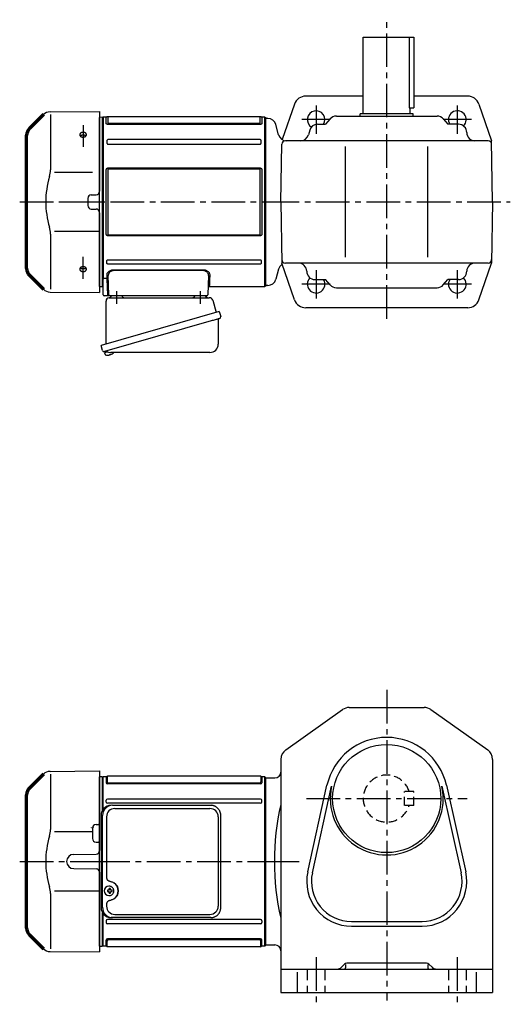
# Model space of a CAD drawing. Extents: x 225 to 1155, y 88 to 926.
# Drawn here: x 225 to 642, y 88 to 926 of the extents above; entities that cross this region are included whole.
import ezdxf

# ---------------------------------------------------------------- set-up
doc = ezdxf.new("R2010")
doc.units = 0
doc.header["$LTSCALE"] = 3
doc.header["$MEASUREMENT"] = 0
for name, pattern in [('HIDDEN', [3.75, 2.5, -1.25]), ('HIDDEN2', [4.7625, 3.175, -1.5875]), ('PHANTOM', [11, 6, -1, 1, -1, 1, -1]), ('sekkei(A2)', [14.2875, 9.525, -1.5875, 1.5875, -1.5875])]:
    doc.linetypes.add(name, pattern=pattern)
doc.layers.get('0').update_dxf_attribs({"linetype": 'CONTINUOUS'})
for name, color, linetype in [('1', 7, 'CONTINUOUS'), ('CENTER', 3, 'sekkei(A2)'), ('HIDDEN', 1, 'HIDDEN'), ('HIDS', 1, 'HIDDEN2'), ('PHANTOM', 2, 'PHANTOM')]:
    doc.layers.add(name, color=color, linetype=linetype)

# ---------------------------------------------------------------- blocks, each defined once
blk = doc.blocks.new('A$C262A08DC')
for p, q in [((0.5, 72), (0, 71.5)), ((0, 71.5), (0, 43.61)), ((3.13, 72), (0.5, 72)), ((0.5, 44.35), (0.5, 72)), ((3.13, 72), (3.13, 66.93)), ((4, 72.19), (4, 67.74)), ((134.04, 72.5), (4.46, 72.5)), ((134.5, 72.19), (134.5, 67.74)), ((135.37, 72), (135.37, 66.93)), ((135.37, 72), (135.37, 66.93)), ((138, 72), (135.37, 72)), ((138, -72), (138, 72)), ((138, 72), (138.5, 71.5)), ((138.5, 71.5), (138.5, -71.5)), ((4.22, 66.94), (3.52, 66.29)), ((134.37, 65.93), (4.13, 65.93)), ((133.5, 66.74), (5, 66.74)), ((134.28, 66.94), (134.98, 66.29)), ((3.13, 50.47), (3.13, 52)), ((134.37, 53), (4.13, 53)), ((135.37, 50.47), (135.37, 52)), ((134.37, 49.47), (4.13, 49.47)), ((0, -43.61), (0, -71.5)), ((0.5, -72), (0.5, -44.35)), ((134.37, -49.47), (4.13, -49.47)), ((3.13, -50.47), (3.13, -52)), ((134.37, -53), (4.13, -53)), ((135.37, -50.47), (135.37, -52)), ((3.13, -72), (3.13, -66.93)), ((4.22, -66.94), (3.52, -66.29)), ((134.37, -65.93), (4.13, -65.93)), ((133.5, -66.74), (5, -66.74)), ((134.28, -66.94), (134.98, -66.29)), ((135.37, -72), (135.37, -66.93)), ((0.5, -72), (0, -71.5)), ((3.13, -72), (0.5, -72)), ((4, -72.19), (4, -67.74)), ((134.04, -72.5), (4.46, -72.5)), ((134.5, -72.19), (134.5, -67.74)), ((138, -72), (135.37, -72)), ((138, -72), (138.5, -71.5))]:
    blk.add_line(p, q)
for centre, start, end in [((3.13, 73), 270, 311.40962), ((4.46, 71.5), 90, 131.40962), ((5, 67.74), 180, 270), ((133.5, 67.74), 270, 0), ((134.04, 71.5), 48.59038, 90), ((135.37, 73), 228.59038, 270), ((4.13, 66.93), 180, 270), ((134.37, 66.93), 270, 0), ((4.13, 52), 90, 180), ((4.13, 50.47), 180, 270), ((134.37, 52), 0, 90), ((134.37, 50.47), 270, 0), ((4.13, -50.47), 90, 180), ((134.37, -50.47), 0, 90), ((4.13, -52), 180, 270), ((134.37, -52), 270, 0), ((4.13, -66.93), 90, 180), ((5, -67.74), 90, 180), ((133.5, -67.74), 0, 90), ((134.37, -66.93), 0, 90), ((3.13, -73), 48.59038, 90), ((4.46, -71.5), 228.59038, 270), ((134.04, -71.5), 270, 311.40962), ((135.37, -73), 90, 131.40962)]:
    blk.add_arc(centre, 1, start, end)
at = {"layer": 'CENTER'}
blk.add_line((-5.26, 0), (144.74, 0), dxfattribs=at)
blk = doc.blocks.new('A$C29180F28')
at = {"color": 7, "linetype": 'Continuous', "lineweight": 25}
for p, q in [((-74.53, 47.8), (9.01, 47.8)), ((-72.55, 45), (8.32, 45)), ((9.01, 47.8), (9.71, 47.77)), ((-84.23, 39), (-84.23, -39)), ((-82.99, -39), (-82.99, 39)), ((-79.55, 38), (-79.55, -14)), ((15.32, 38), (15.32, -38)), ((17.51, -39), (17.51, 39)), ((-79.55, -36), (-79.55, -38)), ((-74.53, -47.8), (-75.77, -47.8)), ((9.01, -47.8), (-74.53, -47.8)), ((-72.55, -45), (8.32, -45))]:
    blk.add_line(p, q, dxfattribs=at)
for p, q in [((-77.56, -24.5), (-78.7, -24.5)), ((-77.34, -21.01), (-77.67, -21.01)), ((-74.92, -24.5), (-75.9, -24.5)), ((-78.7, -25.53), (-77.56, -25.53)), ((-77.67, -29.01), (-77.34, -29.01)), ((-75.9, -25.53), (-74.92, -25.53))]:
    blk.add_line(p, q)
at = {"flags": 128}
for points in [[(-73.93, -22.94), (-74.15, -22.61), (-74.55, -22.13), (-75.03, -21.72), (-75.56, -21.4), (-76.13, -21.17), (-76.73, -21.04), (-77.34, -21.02)], [(-77.34, -29.01), (-76.73, -28.98), (-76.13, -28.86), (-75.56, -28.63), (-75.03, -28.31), (-74.55, -27.9), (-74.15, -27.42), (-73.9, -27.03)]]:
    blk.add_lwpolyline(points, dxfattribs=at)
at = {"color": 7, "linetype": 'Continuous', "lineweight": 25}
for centre, radius, start, end in [((-75.59, 39.17), 8.63, 91.15389, 181.1092), ((-74.35, 39.17), 8.63, 91.15394, 181.10915), ((-72.55, 38), 7, 90, 180), ((8.32, 38), 7, 0, 90), ((-77.85, -25), 8.15, 303.5537, 56.4463), ((-75.59, -39.17), 8.63, 178.8908, 268.84611), ((-74.35, -39.17), 8.63, 178.89085, 268.84606), ((-72.55, -38), 7, 180, 270), ((8.32, -38), 7, 270, 0), ((8.32, -38), 7, 270, 0)]:
    blk.add_arc(centre, radius, start, end, dxfattribs=at)
for centre, radius, start, end in [((-77.51, -25.01), 4, 92.17585, 267.82415), ((-35.13, -25.01), 43.57, 179.32277, 180.67723), ((-76.7, -24.98), 0.986, 122.1469, 150.73824), ((-76.81, -36.02), 13, 87.84144, 92.15856), ((-96.72, -24.95), 19.52, 2.36893, 5.6557), ((-95.74, -24.95), 19.52, 2.36893, 5.6557), ((-76.76, -24.98), 0.986, 29.26176, 57.8531), ((-84.06, -25.01), 9.15, 356.77493, 3.22507), ((-76.7, -25.05), 0.986, 209.26176, 237.8531), ((-96.72, -25.07), 19.52, 354.3443, 357.63107), ((-76.81, -14.01), 13, 267.84144, 272.15856), ((-95.74, -25.07), 19.52, 354.3443, 357.63107), ((-76.76, -25.05), 0.986, 302.1469, 330.73824)]:
    blk.add_arc(centre, radius, start, end)
blk.add_ellipse((-77.86, -25), major_axis=(8.56, 0), ratio=0.934633, start_param=5.268129, end_param=7.298241, dxfattribs=at)
for points, knots in [([(17.51, 39), (17.51, 39.17), (17.5, 39.64), (17.42, 40.4), (17.24, 41.28), (16.97, 42.14), (16.62, 42.96), (16.19, 43.75), (15.68, 44.48), (15.11, 45.16), (14.47, 45.77), (13.77, 46.31), (13.03, 46.77), (12.24, 47.16), (11.42, 47.45), (10.58, 47.67), (10, 47.74), (9.72, 47.77)], [0, 0, 0, 0, 0.038882, 0.107736, 0.176615, 0.245487, 0.314345, 0.38318, 0.451984, 0.520748, 0.589465, 0.658131, 0.726742, 0.795298, 0.8638, 0.932254, 1, 1, 1, 1]), ([(-79.55, -14), (-79.53, -14.19), (-79.5, -14.58), (-79.28, -15.12), (-78.95, -15.59), (-78.47, -16.03), (-77.85, -16.4), (-77.11, -16.69), (-76.6, -16.83), (-76.35, -16.9)], [0, 0, 0, 0, 0.121626, 0.241326, 0.365072, 0.487329, 0.656925, 0.827545, 1, 1, 1, 1]), ([(-76.35, -16.9), (-76.03, -17), (-75.35, -17.19), (-74.34, -17.62), (-73.67, -18.01), (-73.34, -18.2)], [0, 0, 0, 0, 0.297898, 0.646887, 1, 1, 1, 1]), ([(-76.35, -33.1), (-76.6, -33.17), (-77.11, -33.31), (-77.85, -33.6), (-78.47, -33.97), (-78.95, -34.41), (-79.28, -34.88), (-79.5, -35.42), (-79.53, -35.81), (-79.55, -36)], [0, 0, 0, 0, 0.172446, 0.343066, 0.512671, 0.634918, 0.758673, 0.878368, 1, 1, 1, 1]), ([(-73.34, -31.8), (-73.62, -31.96), (-74.23, -32.33), (-75.24, -32.77), (-75.98, -32.99), (-76.35, -33.1)], [0, 0, 0, 0, 0.297985, 0.647065, 1, 1, 1, 1]), ([(9.01, -47.8), (9.17, -47.8), (9.63, -47.79), (10.37, -47.7), (11.21, -47.51), (12.04, -47.24), (12.83, -46.88), (13.59, -46.43), (14.3, -45.91), (14.95, -45.32), (15.54, -44.66), (16.06, -43.94), (16.51, -43.18), (16.88, -42.36), (17.18, -41.52), (17.38, -40.64), (17.5, -39.8), (17.51, -39.25), (17.51, -39)], [0, 0, 0, 0, 0.037051, 0.101745, 0.166453, 0.23117, 0.295907, 0.360675, 0.425483, 0.490336, 0.555238, 0.62019, 0.685191, 0.750238, 0.815327, 0.880453, 0.945609, 1, 1, 1, 1])]:
    blk.add_open_spline(points, degree=3, knots=knots, dxfattribs=at)
for points, knots in [([(-73.37, -25.01), (-73.37, -24.9), (-73.38, -24.6), (-73.45, -24.09), (-73.63, -23.52), (-73.79, -23.14), (-73.91, -22.96), (-73.92, -22.95)], [0, 0, 0, 0, 0.150921, 0.427022, 0.703322, 0.979579, 1, 1, 1, 1]), ([(-73.89, -27.02), (-73.87, -27), (-73.75, -26.81), (-73.6, -26.41), (-73.43, -25.84), (-73.37, -25.37), (-73.37, -25.09), (-73.37, -25.01)], [0, 0, 0, 0, 0.037796, 0.322008, 0.606449, 0.891076, 1, 1, 1, 1])]:
    blk.add_open_spline(points, degree=3, knots=knots)
blk = doc.blocks.new('A$C5EEF1AF2')
for p, q in [((-44.62, 76.63), (-2.5, 77)), ((-2.5, 77), (-2.5, 9.22)), ((-44.21, 74.29), (-44.21, 27.29)), ((-0.19, 71.98), (-2.5, 71.92)), ((-2.5, -71.92), (-2.5, 71.92)), ((-0.19, 71.98), (0, 71.79)), ((0, 43.61), (0, 71.79)), ((-8.5, 25.14), (-40.77, 25.14)), ((-8.5, 28.53), (-8.5, 19.47)), ((-5.53, 31.53), (-3.5, 31.53)), ((-5.53, 16.47), (-3.5, 16.47)), ((-24.5, 6.05), (-5.47, 6.22)), ((-24.5, -6.05), (-5.47, -6.22)), ((-2.5, -9.22), (-2.5, -77)), ((-44.21, -27.29), (-44.21, -74.29)), ((-2.5, -25.14), (-40.77, -25.14)), ((0, -71.79), (0, -43.63)), ((-62.16, -62.34), (-59.14, -65.36)), ((-2.5, -60.85), (-2.5, -68.5)), ((-2.5, -71.92), (-0.19, -71.98)), ((-0.19, -71.98), (0, -71.79)), ((-44.62, -76.63), (-2.5, -77))]:
    blk.add_line(p, q)
at = {"lineweight": 70}
for p, q in [((-50.21, 74.29), (-62.16, 62.34)), ((-64.5, -56.69), (-64.5, 56.69)), ((-62.16, -62.34), (-50.21, -74.29))]:
    blk.add_line(p, q, dxfattribs=at)
for centre, radius, start, end in [((-44.55, 68.63), 8, 90.5, 135), ((-64.21, 27.29), 20, 343.17756, 0), ((-5.5, 28.53), 3, 90.5, 180), ((-3.5, 32.53), 1, 270, 0), ((26.06, 0), 74.3, 163.17756, 196.82244), ((-5.5, 19.47), 3, 180, 269.5), ((-5.5, 9.22), 3, 270.5, 0), ((-3.5, 15.47), 1, 0, 90), ((-24.45, 0), 6.05, 90.5, 269.5), ((-5.5, -9.22), 3, 0, 89.5), ((-64.21, -27.29), 20, 0, 16.82244), ((-44.55, -68.63), 8, 225, 269.5)]:
    blk.add_arc(centre, radius, start, end)
for centre, start, end in [((-56.5, 56.69), 135, 180), ((-56.5, -56.69), 180, 225)]:
    blk.add_arc(centre, 8, start, end, dxfattribs=at)
at = {"layer": '1', "color": 155, "linetype": 'Continuous', "lineweight": 70}
blk.add_open_spline([(-8.5, 28.53), (-8.5, 28.63), (-8.49, 28.74), (-8.48, 28.84)], degree=3, dxfattribs=at)
at = {"layer": 'CENTER'}
blk.add_line((-70.37, 0), (4.31, 0), dxfattribs=at)
at = {"layer": 'CENTER', "color": 3}
blk.add_line((-2.5, 0), (0, 0), dxfattribs=at)
at = {"layer": 'PHANTOM'}
for p, q in [((-59.14, 65.36), (-57.12, 67.38)), ((-2.5, 70.5), (-2.5, 68.5)), ((-2.5, -70.5), (-2.5, -68.49))]:
    blk.add_line(p, q, dxfattribs=at)
blk = doc.blocks.new('A$C6598723E')
at = {"color": 7, "linetype": 'Continuous', "lineweight": 25}
for p, q in [((-44.5, -40.84), (-44.5, -4.5)), ((-41.68, -1.5), (43.23, -1.5)), ((46.12, -3.68), (49.05, -14.02)), ((51.72, -13.25), (-48.73, -42.05)), ((51.72, -13.25), (52.96, -17.57)), ((44.86, -21.25), (-45.88, -47.27)), ((50.82, -20.14), (50.82, -41.05)), ((-47.49, -46.38), (-48.73, -42.05)), ((43.82, -48.05), (-40.39, -48.05))]:
    blk.add_line(p, q, dxfattribs=at)
for p, q in [((-45.88, -47.27), (-45.6, -48.23)), ((-43.08, -47.51), (-45.81, -48.29)), ((-45.81, -48.29), (-45.38, -49.77)), ((-41.63, -50.23), (-41.96, -50.33)), ((-41.7, -49.99), (-41.63, -50.23)), ((-40.64, -49.95), (-40.71, -49.71)), ((-40.3, -49.85), (-40.64, -49.95)), ((-39.29, -49.3), (-39.28, -49.32)), ((-43.11, -50.42), (-43.11, -50.4))]:
    blk.add_line(p, q)
at = {"color": 7, "linetype": 'Continuous', "lineweight": 25, "flags": 128}
blk.add_lwpolyline([(52.07, -19.18), (52.02, -19.2), (51.86, -19.24), (51.6, -19.32), (51.25, -19.42), (50.8, -19.55), (50.26, -19.7), (49.64, -19.88), (48.96, -20.08), (48.21, -20.29), (47.42, -20.52), (46.59, -20.75), (45.73, -21), (44.86, -21.25)], dxfattribs=at)
at = {"color": 7, "linetype": 'Continuous', "lineweight": 25}
for centre, radius, start, end in [((-29, 0.5), 2, 194.47751, 270), ((29, 0.5), 2, 270, 345.52249), ((42, 0.5), 2, 194.47751, 270), ((-41.5, -4.5), 3, 95.73917, 180), ((-42, 0.47), 2, 275.73917, 346.26282), ((43.23, -4.5), 3, 15.82353, 90), ((51.62, -20.14), 0.8, 106, 180), ((51.71, -17.93), 1.3, 286, 16), ((43.82, -41.05), 7, 270, 0), ((-46.24, -46.02), 1.3, 196, 286), ((-44.47, -47.7), 0.8, 58.46656, 106), ((-40.39, -41.05), 7, 238.46656, 270)]:
    blk.add_arc(centre, radius, start, end, dxfattribs=at)
for centre, radius, start, end in [((-45.04, -49.68), 0.36, 196.00429, 249.64592), ((-42.9, -43.92), 6.5, 249.64592, 268.1417), ((-43.17, -42.97), 7.18, 281.88998, 290.11859), ((-42.9, -43.92), 6.48, 293.70105, 303.83942), ((-42.9, -43.92), 6.5, 303.86687, 320.55917), ((-42.9, -43.92), 6.48, 268.16915, 278.30752)]:
    blk.add_arc(centre, radius, start, end)
at = {"layer": 'CENTER'}
for p, q in [((-35.5, 4.19), (-35.5, -6.67)), ((35.5, 4.19), (35.5, -6.67))]:
    blk.add_line(p, q, dxfattribs=at)
blk = doc.blocks.new('A$C5EEF1AF2-正面上')
for p, q in [((-44.62, 76.63), (-2.5, 77)), ((-2.5, 77), (-2.5, 9.22)), ((-44.21, 74.29), (-44.21, 27.29)), ((-0.19, 71.98), (-2.5, 71.92)), ((-2.5, -71.92), (-2.5, 71.92)), ((-0.19, 71.98), (0, 71.79)), ((0, -71.79), (0, 71.79)), ((-8.5, 25.14), (-40.77, 25.14)), ((-12.5, 3.03), (-12.5, -3.03)), ((-9.53, 6.03), (-5.47, 6.06)), ((-9.53, -6.03), (-5.47, -6.06)), ((-2.5, -9.22), (-2.5, -77)), ((-44.21, -27.29), (-44.21, -74.29)), ((-2.5, -25.14), (-40.77, -25.14)), ((-62.16, -62.34), (-59.14, -65.36)), ((-2.5, -60.85), (-2.5, -68.5)), ((-2.5, -71.92), (-0.19, -71.98)), ((-0.19, -71.98), (0, -71.79)), ((-44.62, -76.63), (-2.5, -77))]:
    blk.add_line(p, q)
at = {"lineweight": 70}
for p, q in [((-50.21, 74.29), (-62.16, 62.34)), ((-64.5, -56.69), (-64.5, 56.69)), ((-62.16, -62.34), (-50.21, -74.29))]:
    blk.add_line(p, q, dxfattribs=at)
for centre, radius, start, end in [((-44.55, 68.63), 8, 90.5, 135), ((-64.21, 27.29), 20, 343.17756, 0), ((26.06, 0), 74.3, 163.17756, 196.82244), ((-5.5, 9.06), 3, 270.5, 0), ((-9.5, 3.03), 3, 90.5, 180), ((-9.5, -3.03), 3, 180, 269.5), ((-5.5, -9.06), 3, 0, 89.5), ((-64.21, -27.29), 20, 0, 16.82244), ((-44.55, -68.63), 8, 225, 269.5)]:
    blk.add_arc(centre, radius, start, end)
for centre, start, end in [((-56.5, 56.69), 135, 180), ((-56.5, -56.69), 180, 225)]:
    blk.add_arc(centre, 8, start, end, dxfattribs=at)
for points, knots in [([(-13.89, 56.36), (-13.93, 56.29), (-14.02, 56.17), (-14.17, 56), (-14.29, 55.9), (-14.36, 55.83), (-14.38, 55.82), (-14.41, 55.79), (-14.43, 55.78), (-14.48, 55.74), (-14.51, 55.72), (-14.61, 55.65), (-14.76, 55.56), (-14.91, 55.48), (-15.03, 55.43), (-15.09, 55.4), (-15.15, 55.38), (-15.2, 55.36), (-15.22, 55.35), (-15.32, 55.31), (-15.5, 55.26), (-15.76, 55.19), (-15.95, 55.16), (-16.06, 55.15), (-16.09, 55.15), (-16.13, 55.14), (-16.16, 55.14), (-16.23, 55.13), (-16.27, 55.13), (-16.42, 55.12), (-16.6, 55.12), (-16.79, 55.13), (-16.93, 55.14), (-16.98, 55.15), (-17.07, 55.16), (-17.11, 55.17), (-17.25, 55.19), (-17.43, 55.23), (-17.69, 55.3), (-17.86, 55.36), (-17.96, 55.41), (-17.98, 55.42), (-18.02, 55.43), (-18.08, 55.46), (-18.14, 55.49), (-18.26, 55.55), (-18.4, 55.63), (-18.54, 55.73), (-18.63, 55.8), (-18.66, 55.83), (-18.71, 55.86), (-18.72, 55.88), (-18.75, 55.9), (-18.83, 55.97), (-18.95, 56.1), (-19.08, 56.27), (-19.16, 56.4), (-19.2, 56.47), (-19.21, 56.49), (-19.22, 56.52), (-19.24, 56.57), (-19.26, 56.62), (-19.3, 56.71), (-19.34, 56.85), (-19.36, 56.98), (-19.37, 57.08), (-19.37, 57.11), (-19.37, 57.18), (-19.37, 57.21), (-19.37, 57.31), (-19.35, 57.44), (-19.32, 57.57), (-19.28, 57.67), (-19.27, 57.72), (-19.25, 57.76), (-19.23, 57.8), (-19.22, 57.81), (-19.19, 57.89), (-19.12, 58.01), (-18.99, 58.19), (-18.88, 58.3), (-18.82, 58.36), (-18.8, 58.38), (-18.77, 58.4), (-18.76, 58.41), (-18.71, 58.45), (-18.68, 58.48), (-18.59, 58.55), (-18.46, 58.65), (-18.32, 58.73), (-18.21, 58.79), (-18.15, 58.82), (-18.09, 58.85), (-18.05, 58.86), (-18.03, 58.87), (-17.93, 58.92), (-17.76, 58.98), (-17.51, 59.06), (-17.33, 59.1), (-17.19, 59.12), (-17.14, 59.13), (-17.05, 59.14), (-17.01, 59.15), (-16.87, 59.17), (-16.68, 59.18), (-16.49, 59.18), (-16.35, 59.18), (-16.31, 59.18), (-16.24, 59.18), (-16.21, 59.18), (-16.16, 59.17), (-16.05, 59.16), (-15.84, 59.14), (-15.57, 59.09), (-15.4, 59.04), (-15.29, 59.01), (-15.27, 59), (-15.22, 58.99), (-15.16, 58.97), (-15.1, 58.94), (-14.98, 58.89), (-14.82, 58.83), (-14.67, 58.75), (-14.57, 58.68), (-14.53, 58.66), (-14.47, 58.62), (-14.43, 58.59), (-14.34, 58.52), (-14.21, 58.42), (-14.11, 58.32), (-14.01, 58.21), (-13.96, 58.15), (-13.88, 58.03), (-13.84, 57.97), (-13.78, 57.85), (-13.72, 57.73), (-13.68, 57.6), (-13.66, 57.52), (-13.66, 57.5), (-13.65, 57.47), (-13.65, 57.45), (-13.64, 57.4), (-13.64, 57.37), (-13.63, 57.27), (-13.63, 57.14), (-13.64, 57), (-13.66, 56.9), (-13.67, 56.85), (-13.69, 56.81), (-13.7, 56.77), (-13.7, 56.76), (-13.73, 56.67), (-13.78, 56.54), (-13.85, 56.42), (-13.89, 56.36)], [0, 0, 0, 0, 0.015625, 0.03125, 0.046875, 0.046875, 0.050781, 0.050781, 0.054687, 0.054687, 0.0625, 0.0625, 0.078125, 0.09375, 0.09375, 0.101562, 0.105469, 0.105469, 0.109375, 0.109375, 0.125, 0.140625, 0.15625, 0.15625, 0.160156, 0.160156, 0.164062, 0.164062, 0.171875, 0.171875, 0.1875, 0.203125, 0.203125, 0.210937, 0.210937, 0.21875, 0.21875, 0.234375, 0.25, 0.265625, 0.265625, 0.269531, 0.269531, 0.273437, 0.28125, 0.28125, 0.296875, 0.3125, 0.3125, 0.320312, 0.320312, 0.324219, 0.324219, 0.328125, 0.34375, 0.359375, 0.375, 0.375, 0.378906, 0.378906, 0.382812, 0.390625, 0.390625, 0.40625, 0.421875, 0.421875, 0.429687, 0.429687, 0.4375, 0.4375, 0.453125, 0.46875, 0.46875, 0.476562, 0.480469, 0.480469, 0.484375, 0.484375, 0.5, 0.515625, 0.53125, 0.53125, 0.535156, 0.535156, 0.539062, 0.539062, 0.546875, 0.546875, 0.5625, 0.578125, 0.578125, 0.585937, 0.589844, 0.589844, 0.59375, 0.59375, 0.609375, 0.625, 0.640625, 0.640625, 0.648437, 0.648437, 0.65625, 0.65625, 0.671875, 0.6875, 0.6875, 0.695312, 0.695312, 0.699219, 0.699219, 0.703125, 0.71875, 0.734375, 0.75, 0.75, 0.753906, 0.753906, 0.757812, 0.765625, 0.765625, 0.78125, 0.796875, 0.796875, 0.804687, 0.804687, 0.8125, 0.8125, 0.828125, 0.84375, 0.84375, 0.859375, 0.859375, 0.875, 0.875, 0.890625, 0.90625, 0.90625, 0.910156, 0.910156, 0.914062, 0.914062, 0.921875, 0.921875, 0.9375, 0.953125, 0.953125, 0.960937, 0.964844, 0.964844, 0.96875, 0.96875, 0.984375, 1, 1, 1, 1]), ([(-18.95, 56.14), (-18.92, 56.17), (-18.89, 56.2), (-18.84, 56.24), (-18.83, 56.26), (-18.8, 56.28), (-18.79, 56.3), (-18.74, 56.34), (-18.71, 56.36), (-18.62, 56.44), (-18.49, 56.53), (-18.34, 56.62), (-18.23, 56.68), (-18.17, 56.71), (-18.11, 56.73), (-18.07, 56.75), (-18.05, 56.76), (-17.95, 56.8), (-17.79, 56.87), (-17.53, 56.95), (-17.35, 56.99), (-17.21, 57.01), (-17.16, 57.02), (-17.07, 57.04), (-17.02, 57.04), (-16.88, 57.06), (-16.69, 57.08), (-16.5, 57.08), (-16.36, 57.08), (-16.32, 57.08), (-16.24, 57.07), (-16.22, 57.07), (-16.17, 57.07), (-16.05, 57.06), (-15.84, 57.03), (-15.57, 56.98), (-15.4, 56.94), (-15.29, 56.9), (-15.26, 56.9), (-15.22, 56.88), (-15.16, 56.86), (-15.1, 56.84), (-14.97, 56.79), (-14.81, 56.72), (-14.67, 56.64), (-14.56, 56.58), (-14.52, 56.56), (-14.45, 56.51), (-14.42, 56.49), (-14.32, 56.42), (-14.2, 56.32), (-14.1, 56.22), (-14.05, 56.17)], [0, 0, 0, 0, 0.027728, 0.027728, 0.03991, 0.03991, 0.052093, 0.052093, 0.076458, 0.076458, 0.125189, 0.173919, 0.173919, 0.198285, 0.210467, 0.210467, 0.22265, 0.22265, 0.271381, 0.320111, 0.368842, 0.368842, 0.393207, 0.393207, 0.417572, 0.417572, 0.466303, 0.515033, 0.515033, 0.539399, 0.539399, 0.551581, 0.551581, 0.563764, 0.612494, 0.661225, 0.709956, 0.709956, 0.722138, 0.722138, 0.734321, 0.758686, 0.758686, 0.807417, 0.856147, 0.856147, 0.880513, 0.880513, 0.904878, 0.904878, 0.953608, 1, 1, 1, 1]), ([(-15.83, -59.13), (-15.92, -59.15), (-16.1, -59.17), (-16.38, -59.19), (-16.57, -59.18), (-16.69, -59.18), (-16.71, -59.18), (-16.76, -59.17), (-16.78, -59.17), (-16.85, -59.17), (-16.9, -59.16), (-17.04, -59.15), (-17.22, -59.12), (-17.4, -59.08), (-17.53, -59.05), (-17.6, -59.03), (-17.67, -59.01), (-17.71, -58.99), (-17.73, -58.99), (-17.84, -58.95), (-18, -58.89), (-18.23, -58.78), (-18.38, -58.69), (-18.48, -58.63), (-18.52, -58.6), (-18.58, -58.56), (-18.61, -58.53), (-18.71, -58.46), (-18.82, -58.36), (-18.93, -58.25), (-19, -58.17), (-19.02, -58.14), (-19.07, -58.08), (-19.09, -58.05), (-19.15, -57.96), (-19.22, -57.84), (-19.29, -57.65), (-19.33, -57.52), (-19.35, -57.44), (-19.35, -57.42), (-19.35, -57.39), (-19.36, -57.34), (-19.37, -57.29), (-19.37, -57.19), (-19.37, -57.05), (-19.35, -56.92), (-19.33, -56.82), (-19.32, -56.79), (-19.31, -56.74), (-19.3, -56.72), (-19.29, -56.69), (-19.26, -56.61), (-19.2, -56.47), (-19.09, -56.28), (-19, -56.16), (-18.94, -56.09), (-18.92, -56.08), (-18.9, -56.05), (-18.86, -56.01), (-18.82, -55.97), (-18.73, -55.88), (-18.61, -55.78), (-18.48, -55.69), (-18.38, -55.62), (-18.34, -55.6), (-18.27, -55.55), (-18.23, -55.53), (-18.11, -55.47), (-17.96, -55.4), (-17.79, -55.34), (-17.66, -55.3), (-17.6, -55.28), (-17.53, -55.26), (-17.49, -55.25), (-17.47, -55.24), (-17.35, -55.21), (-17.17, -55.17), (-16.9, -55.14), (-16.71, -55.13), (-16.59, -55.12), (-16.57, -55.12), (-16.52, -55.12), (-16.5, -55.12), (-16.43, -55.12), (-16.38, -55.13), (-16.24, -55.13), (-16.05, -55.15), (-15.87, -55.18), (-15.73, -55.2), (-15.69, -55.21), (-15.6, -55.23), (-15.55, -55.25), (-15.42, -55.28), (-15.25, -55.34), (-15, -55.44), (-14.85, -55.51), (-14.73, -55.58), (-14.7, -55.6), (-14.62, -55.64), (-14.59, -55.67), (-14.49, -55.74), (-14.35, -55.83), (-14.24, -55.94), (-14.15, -56.02), (-14.13, -56.05), (-14.09, -56.09), (-14.07, -56.11), (-14.05, -56.14), (-13.99, -56.21), (-13.89, -56.35), (-13.79, -56.53), (-13.73, -56.66), (-13.7, -56.74), (-13.7, -56.76), (-13.69, -56.79), (-13.68, -56.84), (-13.66, -56.89), (-13.64, -56.99), (-13.63, -57.12), (-13.63, -57.26), (-13.64, -57.36), (-13.64, -57.39), (-13.65, -57.45), (-13.66, -57.49), (-13.68, -57.59), (-13.72, -57.71), (-13.77, -57.84), (-13.82, -57.93), (-13.84, -57.96), (-13.88, -58.02), (-13.89, -58.05), (-13.96, -58.14), (-14.05, -58.25), (-14.2, -58.41), (-14.32, -58.51), (-14.4, -58.57), (-14.42, -58.58), (-14.45, -58.61), (-14.47, -58.62), (-14.52, -58.65), (-14.55, -58.67), (-14.66, -58.74), (-14.81, -58.82), (-14.96, -58.89), (-15.08, -58.94), (-15.15, -58.96), (-15.21, -58.98), (-15.25, -59), (-15.27, -59), (-15.38, -59.04), (-15.55, -59.08), (-15.74, -59.12), (-15.83, -59.13)], [0, 0, 0, 0, 0.015625, 0.03125, 0.046875, 0.046875, 0.050781, 0.050781, 0.054687, 0.054687, 0.0625, 0.0625, 0.078125, 0.09375, 0.09375, 0.101562, 0.105469, 0.105469, 0.109375, 0.109375, 0.125, 0.140625, 0.15625, 0.15625, 0.164062, 0.164062, 0.171875, 0.171875, 0.1875, 0.203125, 0.203125, 0.210937, 0.210937, 0.21875, 0.21875, 0.234375, 0.25, 0.265625, 0.265625, 0.269531, 0.269531, 0.273437, 0.28125, 0.28125, 0.296875, 0.3125, 0.3125, 0.320312, 0.320312, 0.324219, 0.324219, 0.328125, 0.34375, 0.359375, 0.375, 0.375, 0.378906, 0.378906, 0.382812, 0.390625, 0.390625, 0.40625, 0.421875, 0.421875, 0.429687, 0.429687, 0.4375, 0.4375, 0.453125, 0.46875, 0.46875, 0.476562, 0.480469, 0.480469, 0.484375, 0.484375, 0.5, 0.515625, 0.53125, 0.53125, 0.535156, 0.535156, 0.539062, 0.539062, 0.546875, 0.546875, 0.5625, 0.578125, 0.578125, 0.585937, 0.585937, 0.59375, 0.59375, 0.609375, 0.625, 0.640625, 0.640625, 0.648437, 0.648437, 0.65625, 0.65625, 0.671875, 0.6875, 0.6875, 0.695312, 0.695312, 0.699219, 0.699219, 0.703125, 0.71875, 0.734375, 0.75, 0.75, 0.753906, 0.753906, 0.757812, 0.765625, 0.765625, 0.78125, 0.796875, 0.796875, 0.804687, 0.804687, 0.8125, 0.8125, 0.828125, 0.84375, 0.84375, 0.851562, 0.851562, 0.859375, 0.859375, 0.875, 0.890625, 0.90625, 0.90625, 0.910156, 0.910156, 0.914062, 0.914062, 0.921875, 0.921875, 0.9375, 0.953125, 0.953125, 0.960937, 0.964844, 0.964844, 0.96875, 0.96875, 0.984375, 1, 1, 1, 1]), ([(-14.33, -56.42), (-14.39, -56.47), (-14.53, -56.56), (-14.74, -56.69), (-14.9, -56.76), (-15, -56.8), (-15.02, -56.81), (-15.06, -56.83), (-15.08, -56.83), (-15.15, -56.86), (-15.19, -56.87), (-15.32, -56.91), (-15.49, -56.96), (-15.67, -57), (-15.81, -57.03), (-15.88, -57.04), (-15.95, -57.05), (-15.99, -57.05), (-16.02, -57.05), (-16.13, -57.07), (-16.32, -57.08), (-16.61, -57.08), (-16.8, -57.07), (-16.91, -57.06), (-16.94, -57.05), (-16.98, -57.05), (-17.01, -57.04), (-17.08, -57.04), (-17.12, -57.03), (-17.26, -57.01), (-17.44, -56.97), (-17.62, -56.92), (-17.75, -56.88), (-17.79, -56.86), (-17.88, -56.83), (-17.92, -56.82), (-18.04, -56.77), (-18.2, -56.69), (-18.42, -56.57), (-18.56, -56.48), (-18.64, -56.42), (-18.65, -56.41), (-18.69, -56.38), (-18.73, -56.34), (-18.78, -56.31), (-18.86, -56.23), (-18.92, -56.17), (-18.97, -56.11), (-18.97, -56.11)], [0, 0, 0, 0, 0.052502, 0.105003, 0.157505, 0.157505, 0.170631, 0.170631, 0.183756, 0.183756, 0.210007, 0.210007, 0.262509, 0.31501, 0.31501, 0.341261, 0.354387, 0.354387, 0.367512, 0.367512, 0.420014, 0.472515, 0.525017, 0.525017, 0.538143, 0.538143, 0.551268, 0.551268, 0.577519, 0.577519, 0.630021, 0.682522, 0.682522, 0.708773, 0.708773, 0.735024, 0.735024, 0.787526, 0.840027, 0.892529, 0.892529, 0.905655, 0.905655, 0.91878, 0.945031, 0.945031, 0.997533, 1, 1, 1, 1]), ([(-14.08, -56.2), (-14.1, -56.22), (-14.18, -56.3), (-14.27, -56.37), (-14.33, -56.42)], [0, 0, 0, 0, 0.307479, 1, 1, 1, 1])]:
    blk.add_open_spline(points, degree=3, knots=knots)
at = {"layer": 'CENTER'}
for p, q in [((-16.5, 65.39), (-16.5, 46.77)), ((-70.37, 0), (4.31, 0)), ((-16.5, -65.4), (-16.5, -46.77))]:
    blk.add_line(p, q, dxfattribs=at)
at = {"layer": 'CENTER', "color": 3}
blk.add_line((-2.5, 0), (0, 0), dxfattribs=at)
at = {"layer": 'PHANTOM'}
for p, q in [((-59.14, 65.36), (-57.12, 67.38)), ((-2.5, 70.5), (-2.5, 68.5)), ((-2.5, -70.5), (-2.5, -68.49))]:
    blk.add_line(p, q, dxfattribs=at)

msp = doc.modelspace()

# ---------------------------------------------------------------- linework, layer by layer
for p, q in [((516.5, 845.5), (516.5, 910.5)), ((516.5, 910.5), (559.5, 910.5)), ((555.58, 910.5), (555.58, 850.5)), ((559.5, 910.5), (559.5, 850.5)), ((516.5, 860.5), (467.63, 860.5)), ((605.37, 860.5), (559.5, 860.5)), ((458.18, 853.76), (447.76, 823.51)), ((555.58, 850.5), (559.5, 850.5)), ((556.5, 845.5), (556.5, 850.5)), ((614.82, 853.76), (625.59, 822.5)), ((295.5, 842.5), (295, 842)), ((295, 842), (295, 699)), ((298.14, 842.5), (295.5, 842.5)), ((295.5, 842.5), (295.5, 704.82)), ((298.14, 837.11), (298.14, 842.5)), ((429.04, 843), (299.46, 843)), ((299.46, 843), (299.46, 837.57)), ((429.04, 837.57), (429.04, 843)), ((433, 842.5), (430.37, 842.5)), ((430.37, 842.5), (430.37, 837.11)), ((433.5, 842), (433, 842.5)), ((433, 698.5), (433, 842.5)), ((433.5, 842.5), (433.5, 698.5)), ((433.5, 770.5), (433.5, 842)), ((435.54, 841.5), (433.5, 841.5)), ((433.5, 841.5), (433.5, 699.5)), ((488.41, 841.06), (484.5, 836.5)), ((493.72, 843.5), (579.28, 843.5)), ((514, 843.5), (514, 845.5)), ((559, 845.5), (514, 845.5)), ((559, 843.5), (559, 845.5)), ((584.6, 841.06), (588.5, 836.5)), ((299.87, 837.42), (428.64, 837.42)), ((428.64, 836.44), (299.87, 836.44)), ((444.61, 827.69), (442.3, 836.31)), ((471.05, 831.42), (469.95, 827.58)), ((477.78, 836.5), (484.5, 836.5)), ((597.5, 836.5), (588.5, 836.5)), ((298.8, 822.75), (298.8, 820.4)), ((428.64, 823.48), (299.87, 823.48)), ((429.71, 820.4), (429.71, 822.75)), ((622.65, 822.5), (450.36, 822.5)), ((626.5, 770.5), (625.59, 822.5)), ((299.87, 819.62), (428.64, 819.62)), ((446.5, 770.5), (447.36, 819.55)), ((501.5, 723.5), (501.5, 817.5)), ((571.5, 723.5), (571.5, 817.5)), ((298.14, 743.16), (298.14, 797.84)), ((299.46, 798.03), (299.46, 742.97)), ((299.87, 799.42), (428.64, 799.42)), ((428.64, 798.4), (299.87, 798.4)), ((429.04, 742.97), (429.04, 798.03)), ((430.37, 797.84), (430.37, 743.16)), ((446.5, 770.5), (447.41, 718.5)), ((626.5, 770.5), (625.59, 718.5)), ((433.5, 699), (433.5, 770.5)), ((299.87, 742.6), (428.64, 742.6)), ((428.64, 741.58), (299.87, 741.58)), ((298.8, 718.25), (298.8, 720.6)), ((299.87, 721.38), (428.64, 721.38)), ((429.71, 720.6), (429.71, 718.25)), ((428.64, 717.52), (299.87, 717.52)), ((304.74, 712.87), (380.26, 712.87)), ((380.26, 712.1), (304.74, 712.1)), ((444.61, 713.31), (442.3, 704.69)), ((458.18, 687.24), (447.41, 718.5)), ((622.65, 718.5), (450.36, 718.5)), ((614.82, 687.24), (625.59, 718.5)), ((295.5, 704.71), (295.5, 704.82)), ((295.5, 691.5), (295.5, 704.71)), ((296.5, 705.55), (299.01, 705.55)), ((299.01, 704.68), (299.01, 705.55)), ((299.47, 691.47), (299.01, 704.68)), ((300.47, 691.47), (299.89, 707.97)), ((385.11, 707.97), (384.54, 691.47)), ((475.5, 704.5), (484.5, 704.5)), ((488.41, 699.95), (484.5, 704.5)), ((584.6, 699.95), (588.5, 704.5)), ((597.5, 704.5), (588.5, 704.5)), ((295, 699), (295.5, 698.5)), ((385.75, 698.5), (433, 698.5)), ((433, 698.5), (433.5, 699)), ((435.54, 699.5), (433.5, 699.5)), ((493.72, 697.5), (579.28, 697.5)), ((299.47, 690.5), (296.5, 690.5)), ((299.47, 691.47), (299.47, 690.5)), ((301.47, 690.5), (299.47, 690.5)), ((305.46, 690.5), (301.47, 690.5)), ((379.54, 690.5), (305.46, 690.5)), ((383.54, 690.5), (379.54, 690.5)), ((605.37, 680.5), (467.63, 680.5)), ((450.72, 304.49), (498.9, 338.66)), ((504.69, 340.5), (568.32, 340.5)), ((574.1, 338.66), (622.29, 304.49)), ((446.5, 296.33), (446.5, 98)), ((626.5, 296.33), (626.5, 98)), ((433.5, 280.5), (433.38, 280.62)), ((433.5, 280.5), (441.5, 280.5)), ((433.5, 280.5), (433.5, 138.5)), ((433.5, 280.5), (433.5, 138.5)), ((469.41, 200.74), (485.74, 274.28)), ((473.31, 199.87), (489.64, 273.41)), ((583.36, 273.41), (599.69, 199.87)), ((587.26, 274.28), (603.6, 200.74)), ((506.5, 158.5), (566.5, 158.5)), ((506.5, 154.5), (566.5, 154.5)), ((433.5, 138.5), (433.38, 138.38)), ((433.5, 138.5), (441.5, 138.5)), ((446.5, 118), (626.5, 118)), ((500.62, 122.12), (497.97, 119.46)), ((501.5, 121.86), (501.5, 119)), ((570.26, 123), (502.74, 123)), ((571.5, 121.86), (571.5, 119)), ((572.38, 122.12), (575.04, 119.46)), ((460.5, 115.32), (460.5, 98)), ((612.5, 115.32), (612.5, 98)), ((446.5, 98), (626.5, 98))]:
    msp.add_line(p, q)
at = {"flags": 128}
for points in [[(299.01, 705.55), (298.97, 706.56), (298.93, 707.65), (298.89, 708.79)], [(386.11, 708.79), (386.05, 707.04), (385.99, 705.45), (385.94, 704.01), (385.9, 702.73), (385.86, 701.62), (385.82, 700.67), (385.8, 699.89), (385.77, 699.28), (385.76, 698.85), (385.75, 698.59), (385.75, 698.5)]]:
    msp.add_lwpolyline(points, dxfattribs=at)
msp.add_circle((536.5, 263), 46)
for centre, radius, start, end in [((467.63, 850.5), 10, 90, 160.9891), ((605.37, 850.5), 10, 19.0109, 90), ((476.5, 840.5), 7.5, 327.76706, 238.07636), ((596.5, 840.5), 7.5, 313.92511, 212.2268), ((298.14, 843.5), 1, 270, 311.40962), ((299.46, 842), 1, 90, 131.40962), ((429.04, 842), 1, 48.59038, 90), ((430.37, 843.5), 1, 228.59038, 270), ((435.54, 834.5), 7, 14.99989, 90), ((493.72, 836.5), 7, 90, 139.39871), ((579.28, 836.5), 7, 40.60129, 90), ((477.78, 829.5), 7, 90, 164.0546), ((597.5, 829.5), 7, 0, 90), ((611.5, 829.5), 7, 180, 270), ((451.37, 829.5), 7, 194.9997, 270), ((450.36, 819.5), 3, 90, 178.99963), ((463.22, 829.5), 7, 270, 344.05461), ((622.65, 819.5), 3, 1.00015, 90), ((450.36, 721.5), 3, 181.00037, 270), ((622.65, 721.5), 3, 270, 358.99985), ((451.37, 711.5), 7, 121.10922, 165.00034), ((461.5, 711.5), 7, 0, 90), ((611.5, 711.5), 7, 90, 180), ((435.54, 706.5), 7, 270, 345.00011), ((475.5, 711.5), 7, 180, 270), ((476.5, 700.5), 7.5, 133.92184, 32.23294), ((596.5, 700.5), 7.5, 147.77319, 46.07489), ((597.5, 711.5), 7, 270, 0), ((385.75, 697.5), 1, 89.83757, 178), ((493.72, 704.5), 7, 220.60129, 270), ((579.28, 704.5), 7, 270, 319.39871), ((296.5, 691.5), 1, 180, 270), ((301.47, 691.5), 1, 182, 270), ((383.54, 691.5), 1, 270, 358), ((467.63, 690.5), 10, 199.0109, 270), ((605.37, 690.5), 10, 270, 340.9891), ((504.69, 330.5), 10, 90, 125.3403), ((568.32, 330.5), 10, 54.65995, 90), ((536.5, 263), 52, 12.52272, 167.4774), ((456.5, 296.33), 10, 125.3405, 180), ((616.5, 296.33), 10, 0, 54.6601), ((441.5, 285.5), 5, 270, 0), ((536.5, 263), 48, 167.4774, 12.52272), ((656.18, 209.5), 215.18, 167.0179, 192.9821), ((506.5, 192.5), 38, 167.4774, 270), ((506.5, 192.5), 34, 167.4774, 270), ((566.5, 192.5), 38, 270, 12.52272), ((566.5, 192.5), 34, 270, 12.52273), ((441.5, 133.5), 5, 0, 90), ((494.43, 123), 5, 270, 315.00009), ((500.5, 119), 1, 270, 0), ((502.74, 120), 3, 90, 135.0004), ((570.26, 120), 3, 45.00026, 90), ((572.5, 119), 1, 180, 270), ((578.57, 123), 5, 225.00011, 270)]:
    msp.add_arc(centre, radius, start, end)
for points, knots in [([(299.46, 837.57), (299.46, 837.55), (299.46, 837.53), (299.49, 837.49), (299.52, 837.47), (299.6, 837.44), (299.65, 837.43), (299.76, 837.42), (299.81, 837.42), (299.87, 837.42)], [0, 0, 0, 0, 0.25, 0.25, 0.5, 0.5, 0.75, 0.75, 1, 1, 1, 1]), ([(428.64, 837.42), (428.69, 837.42), (428.75, 837.42), (428.85, 837.43), (428.91, 837.44), (428.99, 837.47), (429.01, 837.49), (429.04, 837.53), (429.04, 837.55), (429.04, 837.57)], [0, 0, 0, 0, 0.25, 0.25, 0.5, 0.5, 0.75, 0.75, 1, 1, 1, 1]), ([(299.87, 836.44), (299.64, 836.44), (299.41, 836.45), (299.09, 836.5), (298.98, 836.52), (298.79, 836.57), (298.7, 836.6), (298.54, 836.66), (298.47, 836.7), (298.34, 836.77), (298.29, 836.81), (298.21, 836.89), (298.18, 836.94), (298.14, 837.02), (298.14, 837.07), (298.14, 837.11)], [0, 0, 0, 0, 0.25, 0.25, 0.375, 0.375, 0.5, 0.5, 0.625, 0.625, 0.75, 0.75, 0.875, 0.875, 1, 1, 1, 1]), ([(430.37, 837.11), (430.37, 837.02), (430.33, 836.93), (430.17, 836.77), (430.04, 836.69), (429.8, 836.6), (429.71, 836.57), (429.52, 836.52), (429.41, 836.5), (429.2, 836.47), (429.09, 836.46), (428.86, 836.44), (428.75, 836.44), (428.64, 836.44)], [0, 0, 0, 0, 0.25, 0.25, 0.5, 0.5, 0.625, 0.625, 0.75, 0.75, 0.875, 0.875, 1, 1, 1, 1]), ([(299.87, 823.48), (299.72, 823.48), (299.58, 823.46), (299.31, 823.4), (299.19, 823.35), (298.99, 823.21), (298.91, 823.13), (298.82, 822.94), (298.8, 822.84), (298.8, 822.75)], [0, 0, 0, 0, 0.25, 0.25, 0.5, 0.5, 0.75, 0.75, 1, 1, 1, 1]), ([(429.71, 822.75), (429.71, 822.84), (429.69, 822.94), (429.59, 823.13), (429.52, 823.21), (429.32, 823.35), (429.19, 823.4), (428.92, 823.46), (428.78, 823.48), (428.64, 823.48)], [0, 0, 0, 0, 0.25, 0.25, 0.5, 0.5, 0.75, 0.75, 1, 1, 1, 1]), ([(298.8, 820.4), (298.8, 820.3), (298.82, 820.2), (298.91, 820), (298.99, 819.91), (299.19, 819.76), (299.31, 819.71), (299.58, 819.64), (299.72, 819.62), (299.87, 819.62)], [0, 0, 0, 0, 0.25, 0.25, 0.5, 0.5, 0.75, 0.75, 1, 1, 1, 1]), ([(428.64, 819.62), (428.78, 819.62), (428.92, 819.64), (429.19, 819.71), (429.31, 819.76), (429.51, 819.91), (429.59, 820), (429.69, 820.2), (429.71, 820.3), (429.71, 820.4)], [0, 0, 0, 0, 0.25, 0.25, 0.5, 0.5, 0.75, 0.75, 1, 1, 1, 1]), ([(298.14, 797.84), (298.14, 798.05), (298.17, 798.26), (298.34, 798.65), (298.46, 798.83), (298.7, 799.06), (298.8, 799.12), (298.99, 799.23), (299.09, 799.28), (299.3, 799.35), (299.42, 799.38), (299.64, 799.41), (299.75, 799.42), (299.87, 799.42)], [0, 0, 0, 0, 0.25, 0.25, 0.5, 0.5, 0.625, 0.625, 0.75, 0.75, 0.875, 0.875, 1, 1, 1, 1]), ([(299.87, 798.4), (299.81, 798.4), (299.76, 798.4), (299.65, 798.37), (299.59, 798.35), (299.52, 798.28), (299.49, 798.23), (299.46, 798.13), (299.46, 798.08), (299.46, 798.03)], [0, 0, 0, 0, 0.25, 0.25, 0.5, 0.5, 0.75, 0.75, 1, 1, 1, 1]), ([(428.64, 799.42), (428.87, 799.42), (429.1, 799.39), (429.42, 799.28), (429.52, 799.23), (429.71, 799.12), (429.8, 799.05), (429.96, 798.91), (430.04, 798.82), (430.16, 798.65), (430.21, 798.55), (430.29, 798.36), (430.32, 798.25), (430.36, 798.05), (430.37, 797.94), (430.37, 797.84)], [0, 0, 0, 0, 0.25, 0.25, 0.375, 0.375, 0.5, 0.5, 0.625, 0.625, 0.75, 0.75, 0.875, 0.875, 1, 1, 1, 1]), ([(429.04, 798.03), (429.04, 798.08), (429.04, 798.13), (429.01, 798.23), (428.99, 798.28), (428.91, 798.35), (428.85, 798.37), (428.75, 798.4), (428.69, 798.4), (428.64, 798.4)], [0, 0, 0, 0, 0.25, 0.25, 0.5, 0.5, 0.75, 0.75, 1, 1, 1, 1]), ([(299.87, 741.58), (299.64, 741.58), (299.41, 741.61), (299.09, 741.72), (298.98, 741.77), (298.79, 741.88), (298.7, 741.95), (298.54, 742.09), (298.47, 742.18), (298.34, 742.35), (298.29, 742.45), (298.21, 742.64), (298.18, 742.75), (298.14, 742.95), (298.14, 743.06), (298.14, 743.16)], [0, 0, 0, 0, 0.25, 0.25, 0.375, 0.375, 0.5, 0.5, 0.625, 0.625, 0.75, 0.75, 0.875, 0.875, 1, 1, 1, 1]), ([(299.46, 742.97), (299.46, 742.92), (299.46, 742.87), (299.49, 742.77), (299.52, 742.72), (299.6, 742.65), (299.65, 742.63), (299.76, 742.6), (299.81, 742.6), (299.87, 742.6)], [0, 0, 0, 0, 0.25, 0.25, 0.5, 0.5, 0.75, 0.75, 1, 1, 1, 1]), ([(430.37, 743.16), (430.37, 742.95), (430.33, 742.74), (430.17, 742.35), (430.04, 742.17), (429.8, 741.94), (429.71, 741.88), (429.52, 741.77), (429.41, 741.72), (429.2, 741.65), (429.09, 741.62), (428.86, 741.59), (428.75, 741.58), (428.64, 741.58)], [0, 0, 0, 0, 0.25, 0.25, 0.5, 0.5, 0.625, 0.625, 0.75, 0.75, 0.875, 0.875, 1, 1, 1, 1]), ([(428.64, 742.6), (428.69, 742.6), (428.75, 742.6), (428.85, 742.63), (428.91, 742.65), (428.99, 742.72), (429.01, 742.77), (429.04, 742.87), (429.04, 742.92), (429.04, 742.97)], [0, 0, 0, 0, 0.25, 0.25, 0.5, 0.5, 0.75, 0.75, 1, 1, 1, 1]), ([(298.8, 720.6), (298.8, 720.7), (298.82, 720.8), (298.91, 721), (298.99, 721.09), (299.19, 721.24), (299.31, 721.29), (299.58, 721.36), (299.72, 721.38), (299.87, 721.38)], [0, 0, 0, 0, 0.25, 0.25, 0.5, 0.5, 0.75, 0.75, 1, 1, 1, 1]), ([(428.64, 721.38), (428.78, 721.38), (428.92, 721.36), (429.19, 721.29), (429.31, 721.24), (429.51, 721.09), (429.59, 721), (429.69, 720.8), (429.71, 720.7), (429.71, 720.6)], [0, 0, 0, 0, 0.25, 0.25, 0.5, 0.5, 0.75, 0.75, 1, 1, 1, 1]), ([(299.87, 717.52), (299.72, 717.52), (299.58, 717.54), (299.31, 717.6), (299.19, 717.65), (298.99, 717.79), (298.91, 717.87), (298.82, 718.06), (298.8, 718.16), (298.8, 718.25)], [0, 0, 0, 0, 0.25, 0.25, 0.5, 0.5, 0.75, 0.75, 1, 1, 1, 1]), ([(298.89, 708.79), (298.88, 709.02), (298.91, 709.24), (299.03, 709.7), (299.12, 709.92), (299.37, 710.37), (299.52, 710.6), (299.9, 711.03), (300.12, 711.24), (300.63, 711.65), (300.92, 711.84), (301.55, 712.18), (301.9, 712.33), (302.46, 712.52), (302.65, 712.58), (303.05, 712.68), (303.26, 712.73), (303.88, 712.83), (304.31, 712.87), (304.74, 712.87)], [0, 0, 0, 0, 0.125, 0.125, 0.25, 0.25, 0.375, 0.375, 0.5, 0.5, 0.625, 0.625, 0.75, 0.75, 0.8125, 0.8125, 0.875, 0.875, 1, 1, 1, 1]), ([(304.74, 712.1), (304.36, 712.1), (303.99, 712.07), (303.45, 711.95), (303.27, 711.91), (302.93, 711.8), (302.77, 711.74), (302.3, 711.53), (302.01, 711.37), (301.49, 711.02), (301.26, 710.82), (300.85, 710.41), (300.67, 710.2), (300.38, 709.77), (300.25, 709.54), (300.06, 709.09), (299.99, 708.87), (299.9, 708.42), (299.88, 708.19), (299.89, 707.97)], [0, 0, 0, 0, 0.125, 0.125, 0.1875, 0.1875, 0.25, 0.25, 0.375, 0.375, 0.5, 0.5, 0.625, 0.625, 0.75, 0.75, 0.875, 0.875, 1, 1, 1, 1]), ([(380.26, 712.87), (380.7, 712.87), (381.14, 712.83), (381.96, 712.69), (382.36, 712.59), (383.12, 712.33), (383.46, 712.17), (384.1, 711.83), (384.38, 711.64), (384.89, 711.24), (385.11, 711.03), (385.39, 710.71), (385.47, 710.6), (385.63, 710.37), (385.7, 710.26), (386.01, 709.69), (386.13, 709.24), (386.11, 708.79)], [0, 0, 0, 0, 0.125, 0.125, 0.25, 0.25, 0.375, 0.375, 0.5, 0.5, 0.625, 0.625, 0.6875, 0.6875, 0.75, 0.75, 1, 1, 1, 1]), ([(385.11, 707.97), (385.13, 708.42), (385.04, 708.86), (384.75, 709.54), (384.63, 709.76), (384.33, 710.19), (384.16, 710.41), (383.86, 710.71), (383.75, 710.81), (383.52, 711), (383.4, 711.1), (383.01, 711.36), (382.72, 711.52), (382.25, 711.73), (382.08, 711.79), (381.74, 711.9), (381.57, 711.95), (381.03, 712.06), (380.64, 712.1), (380.26, 712.1)], [0, 0, 0, 0, 0.25, 0.25, 0.375, 0.375, 0.5, 0.5, 0.5625, 0.5625, 0.625, 0.625, 0.75, 0.75, 0.8125, 0.8125, 0.875, 0.875, 1, 1, 1, 1]), ([(429.71, 718.25), (429.71, 718.16), (429.69, 718.06), (429.59, 717.87), (429.52, 717.79), (429.32, 717.65), (429.19, 717.6), (428.92, 717.54), (428.78, 717.52), (428.64, 717.52)], [0, 0, 0, 0, 0.25, 0.25, 0.5, 0.5, 0.75, 0.75, 1, 1, 1, 1]), ([(295.5, 704.82), (295.5, 704.89), (295.53, 704.96), (295.65, 705.1), (295.73, 705.16), (296.01, 705.34), (296.26, 705.44), (296.5, 705.55)], [0, 0, 0, 0, 0.25, 0.25, 0.5, 0.5, 1, 1, 1, 1])]:
    msp.add_open_spline(points, degree=3, knots=knots)
at = {"layer": 'CENTER'}
for p, q in [((536.5, 671.01), (536.5, 925.5)), ((476.5, 852.58), (476.5, 828.43)), ((596.5, 852.58), (596.5, 828.43)), ((488.58, 840.5), (464.43, 840.5)), ((608.58, 840.5), (584.43, 840.5)), ((433.5, 770.5), (641.5, 770.5)), ((258.94, 770.5), (443.81, 770.5)), ((476.5, 712.58), (476.5, 688.43)), ((596.5, 712.58), (596.5, 688.43)), ((488.58, 700.5), (464.43, 700.5)), ((608.58, 700.5), (584.43, 700.5)), ((536.5, 355.5), (536.5, 91.27)), ((468.23, 263), (604.77, 263)), ((433.5, 209.5), (466.6, 209.5)), ((476.5, 128), (476.5, 88)), ((596.5, 128), (596.5, 88))]:
    msp.add_line(p, q, dxfattribs=at)
at = {"layer": 'HIDDEN'}
for p, q in [((559.5, 269), (551.5, 269)), ((551.5, 257), (551.5, 269)), ((559.5, 257), (559.5, 269)), ((559.5, 257), (551.5, 257))]:
    msp.add_line(p, q, dxfattribs=at)
msp.add_arc((536.5, 263), 20, 17.4576, 342.54239, dxfattribs=at)
at = {"layer": 'HIDS'}
for p, q in [((469, 118), (469, 98)), ((484, 118), (484, 98)), ((589, 118), (589, 98)), ((604, 118), (604, 98))]:
    msp.add_line(p, q, dxfattribs=at)

# ---------------------------------------------------------------- block references
for name, p in [('A$C5EEF1AF2-正面上', (295, 770.5)), ('A$C6598723E', (342.5, 690.5)), ('A$C5EEF1AF2', (295, 209.5)), ('A$C262A08DC', (295, 209.5)), ('A$C29180F28', (378, 209.5))]:
    msp.add_blockref(name, p)

doc.saveas('drawing.dxf')
